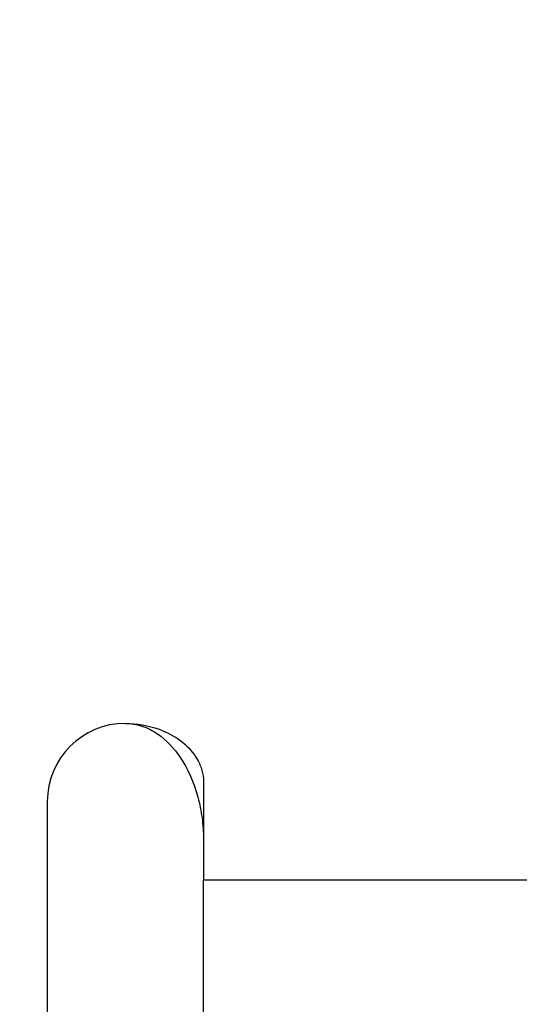
# Model space of a CAD drawing. Units: inches. Extents: x -3.1 to 2.3, y -9.6 to 1.4.
# Drawn here: x -0.3 to -0.1, y -0.3 to 0.1 of the extents above; entities that cross this region are included whole.
import ezdxf

# ---------------------------------------------------------------- set-up
doc = ezdxf.new("R2010")
doc.units = ezdxf.units.IN
doc.header["$MEASUREMENT"] = 0
for name, color, linetype, lineweight in [('FABRIC-ROLL', 7, 'Continuous', 30), ('SHADE-BRACKET', 7, 'Continuous', 30), ('SHADE-BRACKET_SCREW', 7, 'Continuous', 5)]:
    doc.layers.add(name, color=color, linetype=linetype, lineweight=lineweight)

# ---------------------------------------------------------------- blocks, each defined once
blk = doc.blocks.new('FABRIC-ROLL-085533')
at = {"layer": 'FABRIC-ROLL', "transparency": 33554559}
h = blk.add_hatch(color=254, dxfattribs=at)
h.dxf.hatch_style = 1
edge = h.paths.add_edge_path(flags=16)
edge.add_arc((0, 0), 0.6, 0, 360)
edge = h.paths.add_edge_path()
edge.add_spline(control_points=[(-1.20016, -7.74669), (-1.2, -5.32185), (-1.2, -5.30929), (-1.2, -2.65465), (-1.2, 0), (-1.2, 1.15343), (-0.04747, 1.19906), (1.10506, 1.24469), (1.19624, 0.09487), (1.28743, -1.05495), (0.14212, -1.19155), (-1.0032, -1.32816), (-1.185, -0.18914), (-1.185, -2.74922), (-1.185, -5.30929), (-1.185, -5.31467), (-1.18497, -7.73233), (-1.18326, -8.04977), (-1.08335, -8.35109), (-1.08236, -8.35407), (-1.08153, -8.3571), (-0.9305, -8.91229), (-1.08153, -9.46747), (-1.10461, -9.55229), (-1.1925, -9.55229), (-1.28039, -9.55229), (-1.30347, -9.46747), (-1.4545, -8.91229), (-1.30347, -8.3571), (-1.30264, -8.35407), (-1.30165, -8.35109), (-1.20405, -8.05676), (-1.20016, -7.74669)], knot_values=[0, 0, 0, 0.012603, 0.012603, 1.012603, 1.012603, 2.543829, 2.543829, 4.075056, 4.075056, 5.606282, 5.606282, 7.137509, 7.137509, 8.137509, 8.137509, 8.142907, 8.142907, 8.457709, 8.457709, 8.512296, 8.512296, 9.04352, 9.04352, 10.348705, 10.348705, 11.653889, 11.653889, 12.185113, 12.185113, 12.239701, 12.239701, 12.547298, 12.547298, 12.547298], weights=[0.999033, 0.999497, 1, 1, 1, 0.720958, 1, 0.720958, 1, 0.720958, 1, 0.720958, 1, 1, 1, 0.999784, 0.999576, 0.987427, 1, 0.999628, 1, 0.964932, 1, 0.794512, 1, 0.794512, 1, 0.964932, 1, 0.999628, 1, 0.987715, 0.999033], degree=2, periodic=0)
edge = h.paths.add_edge_path(flags=16)
edge.add_spline(control_points=[(-1.19747, -7.9454), (-1.22093, -8.15532), (-1.28742, -8.35581), (-1.28828, -8.3584), (-1.28899, -8.36104), (-1.43896, -8.91229), (-1.28899, -9.46354), (-1.26893, -9.53729), (-1.1925, -9.53729), (-1.11607, -9.53729), (-1.09601, -9.46354), (-0.94604, -8.91229), (-1.09601, -8.36104), (-1.09672, -8.3584), (-1.09758, -8.35581), (-1.16407, -8.15532), (-1.18753, -7.9454), (-1.18803, -7.94095), (-1.1925, -7.94095), (-1.19697, -7.94095), (-1.19747, -7.9454)], knot_values=[0, 0, 0, 0.208894, 0.208894, 0.263481, 0.263481, 0.794706, 0.794706, 2.09989, 2.09989, 3.405074, 3.405074, 3.936298, 3.936298, 3.990886, 3.990886, 4.19978, 4.19978, 5.65927, 5.65927, 7.11876, 7.11876, 7.11876], weights=[1, 0.99455, 1, 0.999628, 1, 0.964932, 1, 0.794512, 1, 0.794512, 1, 0.964932, 1, 0.999628, 1, 0.99455, 1, 0.745344, 1, 0.745344, 1], degree=2, periodic=0)
edge = h.paths.add_edge_path(flags=16)
edge.add_arc((1.0045, -2.4125), 0.6, 0, 360)
edge = h.paths.add_edge_path()
edge.add_spline(control_points=[(-0.29897, -9.46769), (-0.45, -8.9125), (-0.29897, -8.35731), (-0.29814, -8.35428), (-0.29715, -8.3513), (-0.1955, -8.04475), (-0.1955, -7.72179), (-0.1955, -5.06715), (-0.1955, -2.4125), (-0.1955, -1.25907), (0.95703, -1.21344), (2.10956, -1.16781), (2.20074, -2.31763), (2.29193, -3.46745), (1.14662, -3.60405), (0.0013, -3.74066), (-0.1805, -2.60164), (-0.1805, -5.16172), (-0.1805, -7.72179), (-0.1805, -8.04475), (-0.07885, -8.3513), (-0.07786, -8.35428), (-0.07703, -8.35731), (0.074, -8.9125), (-0.07703, -9.46769), (-0.10011, -9.5525), (-0.188, -9.5525), (-0.27589, -9.5525), (-0.29897, -9.46769)], knot_values=[0, 0, 0, 0.531224, 0.531224, 0.585812, 0.585812, 0.906012, 0.906012, 1.906012, 1.906012, 3.437238, 3.437238, 4.968465, 4.968465, 6.499691, 6.499691, 8.030918, 8.030918, 9.030918, 9.030918, 9.351118, 9.351118, 9.405705, 9.405705, 9.936929, 9.936929, 11.242114, 11.242114, 12.547298, 12.547298, 12.547298], weights=[1, 0.964932, 1, 0.999628, 1, 0.987211, 1, 1, 1, 0.720958, 1, 0.720958, 1, 0.720958, 1, 0.720958, 1, 1, 1, 0.987211, 1, 0.999628, 1, 0.964932, 1, 0.794512, 1, 0.794512, 1], degree=2, periodic=0)
edge = h.paths.add_edge_path(flags=16)
edge.add_spline(control_points=[(-0.09151, -9.46375), (0.05846, -8.9125), (-0.09151, -8.36125), (-0.09222, -8.35862), (-0.09308, -8.35602), (-0.15957, -8.15553), (-0.18303, -7.94561), (-0.18353, -7.94116), (-0.188, -7.94116), (-0.19247, -7.94116), (-0.19297, -7.94561), (-0.21643, -8.15553), (-0.28292, -8.35602), (-0.28378, -8.35862), (-0.28449, -8.36125), (-0.43446, -8.9125), (-0.28449, -9.46375), (-0.26443, -9.5375), (-0.188, -9.5375), (-0.11157, -9.5375), (-0.09151, -9.46375)], knot_values=[0, 0, 0, 0.531224, 0.531224, 0.585812, 0.585812, 0.794706, 0.794706, 2.254196, 2.254196, 3.713686, 3.713686, 3.92258, 3.92258, 3.977168, 3.977168, 4.508392, 4.508392, 5.813576, 5.813576, 7.11876, 7.11876, 7.11876], weights=[1, 0.964932, 1, 0.999628, 1, 0.99455, 1, 0.745344, 1, 0.745344, 1, 0.99455, 1, 0.999628, 1, 0.964932, 1, 0.794512, 1, 0.794512, 1], degree=2, periodic=0)
at = {"layer": 'FABRIC-ROLL', "extrusion": (0, 0, -1)}
blk.add_circle((0, 0), 0.6, dxfattribs=at)
at = {"layer": 'FABRIC-ROLL'}
blk.add_rational_spline([(-1.20016, -7.74669), (-1.2, -5.32185), (-1.2, -5.30929), (-1.2, -2.65465), (-1.2, 0), (-1.2, 1.15343), (-0.04747, 1.19906), (1.10506, 1.24469), (1.19624, 0.09487), (1.28743, -1.05495), (0.14212, -1.19155), (-1.0032, -1.32816), (-1.185, -0.18914), (-1.185, -2.74922), (-1.185, -5.30929), (-1.185, -5.31467), (-1.18497, -7.73233), (-1.18326, -8.04977), (-1.08335, -8.35109), (-1.08236, -8.35407), (-1.08153, -8.3571), (-0.9305, -8.91229), (-1.08153, -9.46747), (-1.10461, -9.55229), (-1.1925, -9.55229), (-1.28039, -9.55229), (-1.30347, -9.46747), (-1.4545, -8.91229), (-1.30347, -8.3571), (-1.30264, -8.35407), (-1.30165, -8.35109), (-1.20405, -8.05676), (-1.20016, -7.74669)], [0.999032934549, 0.99949665633, 1, 1, 1, 0.720957501218, 1, 0.720957501218, 1, 0.720957501218, 1, 0.720957501218, 1, 1, 1, 0.999784407789, 0.999576084534, 0.987426961887, 1, 0.999627547893, 1, 0.964931992422, 1, 0.794512429103, 1, 0.794512429103, 1, 0.964931992422, 1, 0.999627547893, 1, 0.987714713346, 0.999032934549], degree=2, knots=[0, 0, 0, 0.012603, 0.012603, 1.012603, 1.012603, 2.543829, 2.543829, 4.075056, 4.075056, 5.606282, 5.606282, 7.137509, 7.137509, 8.137509, 8.137509, 8.142907, 8.142907, 8.457709, 8.457709, 8.512296, 8.512296, 9.04352, 9.04352, 10.348705, 10.348705, 11.653889, 11.653889, 12.185113, 12.185113, 12.239701, 12.239701, 12.547298, 12.547298, 12.547298], dxfattribs=at)
blk = doc.blocks.new('SHADE-BRACKET-085533')
at = {"layer": 'SHADE-BRACKET', "extrusion": (0, 1, 0)}
for p, q in [((-0.237, -0.16986), (-0.237, -0.18998)), ((-0.2968, -0.1776), (-0.2968, -0.52145)), ((-0.237, -0.18998), (-0.237, -0.2077)), ((-0.237, -0.2675), (-0.237, -0.2077)), ((-0.177, -0.2077), (-0.237, -0.2077)), ((0.178, -0.2077), (-0.177, -0.2077))]:
    blk.add_line(p, q, dxfattribs=at)
at = {"layer": 'SHADE-BRACKET'}
blk.add_arc((-0.2669, -0.1776), 0.0299, 90, 180, dxfattribs=at)
for points, knots in [([(-0.2669, -0.1477), (-0.26253, -0.1477), (-0.25809, -0.14847), (-0.25078, -0.15111), (-0.24771, -0.15273), (-0.24262, -0.15686), (-0.24069, -0.15915), (-0.23858, -0.1629), (-0.23799, -0.16428), (-0.23721, -0.16707), (-0.237, -0.16847), (-0.237, -0.16986)], [0, 0, 0, 0, 0.0333031, 0.0333031, 0.0594817, 0.0594817, 0.0831235, 0.0831235, 0.0958393, 0.0958393, 0.1082332, 0.1082332, 0.1082332, 0.1082332]), ([(-0.2669, -0.1477), (-0.26475, -0.1477), (-0.26262, -0.14806), (-0.25843, -0.14943), (-0.25642, -0.15046), (-0.25127, -0.154), (-0.24828, -0.15714), (-0.243, -0.16511), (-0.24068, -0.17022), (-0.23842, -0.17857), (-0.23789, -0.18124), (-0.23718, -0.18659), (-0.237, -0.18929), (-0.237, -0.19195)], [0, 0, 0, 0, 0.0164062, 0.0164062, 0.0336324, 0.0336324, 0.0636443, 0.0636443, 0.0964516, 0.0964516, 0.1115385, 0.1115385, 0.1269298, 0.1269298, 0.1269298, 0.1269298])]:
    blk.add_open_spline(points, degree=3, knots=knots, dxfattribs=at)
blk = doc.blocks.new('ROLL-085533')
at = {"layer": 'FABRIC-ROLL'}
blk.add_blockref('FABRIC-ROLL-085533', (0, 0), dxfattribs=at)
at = {"layer": 'SHADE-BRACKET'}
blk.add_blockref('SHADE-BRACKET-085533', (0, 0), dxfattribs=at)
blk = doc.blocks.new('SYSTEM-085533')
at = {"layer": 'SHADE-BRACKET_SCREW'}
blk.add_blockref('ROLL-085533', (0, 0), dxfattribs=at)

msp = doc.modelspace()

# ---------------------------------------------------------------- block references
at = {"layer": 'SHADE-BRACKET_SCREW'}
msp.add_blockref('SYSTEM-085533', (0, 0), dxfattribs=at)

doc.saveas('drawing.dxf')
